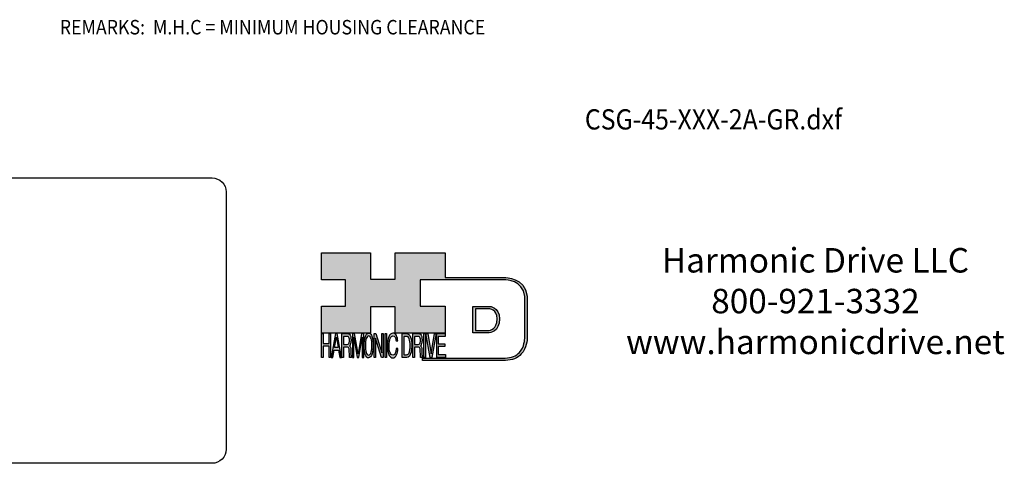
# Model space of a CAD drawing. Extents: x -267 to 289, y -295 to 85.
# Drawn here: x -52 to 289, y -295 to -141 of the extents above; entities that cross this region are included whole.
import ezdxf
from ezdxf.enums import TextEntityAlignment as Align

# ---------------------------------------------------------------- set-up
doc = ezdxf.new("R2010")
doc.units = 0
doc.header["$MEASUREMENT"] = 0
doc.layers.get('0').update_dxf_attribs({"linetype": 'CONTINUOUS'})
doc.layers.add('1', color=7, linetype='CONTINUOUS')
doc.layers.add('LAYER_1', color=5, linetype='CONTINUOUS')

# ---------------------------------------------------------------- blocks, each defined once
blk = doc.blocks.new('Harmonic Drive LLC')
at = {"insert": (189.31, -164.41), "char_height": 3.5, "width": 76.932, "attachment_point": 5}
blk.add_mtext('Harmonic Drive LLC\\P800-921-3332\\Pwww.harmonicdrive.net', dxfattribs=at)
blk = doc.blocks.new('AI9-BLK14')
at = {"layer": 'LAYER_1', "color": 7}
for points, knots in [([(-10.9, 10.88), (-10.9, 10.88), (-10.9, -10.88), (-10.9, -10.88), (-10.9, -10.88), (1.75, -10.88), (1.75, -10.88), (3.28, -10.88), (10.9, -10.32), (10.9, 0.68), (10.9, 10.62), (2.77, 10.88), (2.69, 10.88), (2.69, 10.88), (-9.9, 10.88), (-9.9, 10.88), (-9.9, 10.88), (-10.9, 10.88), (-10.9, 10.88)], [0, 0, 0, 0, 1, 1, 1, 2, 2, 2, 3, 3, 3, 4, 4, 4, 5, 5, 5, 6, 6, 6, 6]), ([(2.67, 8.88), (2.91, 8.87), (8.9, 8.62), (8.9, 0.68), (8.9, -8.19), (3.43, -8.88), (1.75, -8.88), (1.75, -8.88), (-7.23, -8.88), (-8.9, -8.88), (-8.9, -7.17), (-8.9, 7.17), (-8.9, 8.88), (-7.21, 8.88), (2.67, 8.88), (2.67, 8.88)], [0, 0, 0, 0, 1, 1, 1, 2, 2, 2, 3, 3, 3, 4, 4, 4, 5, 5, 5, 5])]:
    blk.add_open_spline(points, degree=3, knots=knots, dxfattribs=at)
blk = doc.blocks.new('AI9-BLK13')
at = {"layer": 'LAYER_1'}
h = blk.add_hatch(color=7, dxfattribs=at)
h.dxf.hatch_style = 2
h.paths.add_polyline_path([(-3.79, 10.74), (-2.47, 10.74), (-2.47, 1.87), (2.47, 1.87), (2.47, 10.74), (3.79, 10.74), (3.79, -10.74), (2.47, -10.74), (2.47, -0.68), (-2.47, -0.68), (-2.47, -10.74), (-3.79, -10.74)])
at = {"layer": 'LAYER_1', "color": 7}
blk.add_lwpolyline([(-3.79, 10.74), (-2.47, 10.74), (-2.47, 1.87), (2.47, 1.87), (2.47, 10.74), (3.79, 10.74), (3.79, -10.74), (2.47, -10.74), (2.47, -0.68), (-2.47, -0.68), (-2.47, -10.74), (-3.79, -10.74)], close=True, dxfattribs=at)
blk = doc.blocks.new('AI9-BLK11')
at = {"layer": 'LAYER_1', "color": 7}
for points, knots in [([(-3.97, -10.74), (-3.97, -10.74), (-2.65, -10.74), (-2.65, -10.74), (-2.65, -10.74), (-2.65, -1.52), (-2.65, -1.52), (-2.65, -1.52), (0.24, -1.52), (0.24, -1.52), (0.76, -1.52), (1.14, -1.65), (1.39, -1.92), (1.82, -2.39), (2.04, -3.34), (2.07, -4.74), (2.07, -4.74), (2.16, -8.32), (2.16, -8.32), (2.18, -9.16), (2.2, -9.73), (2.23, -10.02), (2.25, -10.31), (2.29, -10.55), (2.34, -10.74), (2.34, -10.74), (3.97, -10.74), (3.97, -10.74), (3.97, -10.74), (3.97, -10.25), (3.97, -10.25), (3.77, -10.06), (3.63, -9.62), (3.55, -8.94), (3.49, -8.54), (3.46, -7.94), (3.44, -7.12), (3.44, -7.12), (3.4, -4.23), (3.4, -4.23), (3.38, -2.98), (3.27, -2.08), (3.08, -1.52), (2.88, -0.97), (2.59, -0.52), (2.2, -0.18), (2.64, 0.32), (2.97, 0.98), (3.21, 1.8), (3.45, 2.61), (3.57, 3.67), (3.57, 4.95), (3.57, 7.42), (3.12, 9.11), (2.23, 10.02), (1.76, 10.5), (1.16, 10.74), (0.44, 10.74), (0.44, 10.74), (-3.97, 10.74), (-3.97, 10.74), (-3.97, 10.74), (-3.97, -10.74), (-3.97, -10.74)], [0, 0, 0, 0, 1, 1, 1, 2, 2, 2, 3, 3, 3, 4, 4, 4, 5, 5, 5, 6, 6, 6, 7, 7, 7, 8, 8, 8, 9, 9, 9, 10, 10, 10, 11, 11, 11, 12, 12, 12, 13, 13, 13, 14, 14, 14, 15, 15, 15, 16, 16, 16, 17, 17, 17, 18, 18, 18, 19, 19, 19, 20, 20, 20, 21, 21, 21, 21]), ([(-2.65, 0.9), (-2.65, 0.9), (-2.65, 8.18), (-2.65, 8.18), (-2.65, 8.18), (0.47, 8.18), (0.47, 8.18), (0.9, 8.18), (1.25, 8.03), (1.51, 7.75), (2, 7.19), (2.25, 6.16), (2.25, 4.64), (2.25, 3.23), (2.07, 2.26), (1.72, 1.72), (1.37, 1.17), (0.89, 0.9), (0.29, 0.9), (0.29, 0.9), (-2.65, 0.9), (-2.65, 0.9)], [0, 0, 0, 0, 1, 1, 1, 2, 2, 2, 3, 3, 3, 4, 4, 4, 5, 5, 5, 6, 6, 6, 7, 7, 7, 7])]:
    blk.add_open_spline(points, degree=3, knots=knots, dxfattribs=at)
blk = doc.blocks.new('AI9-BLK10')
at = {"layer": 'LAYER_1', "color": 7}
blk.add_open_spline([(-4.65, 10.74), (-4.65, 10.74), (-2.8, 10.74), (-2.8, 10.74), (-2.8, 10.74), (0, -7.42), (0, -7.42), (0, -7.42), (2.79, 10.74), (2.79, 10.74), (2.79, 10.74), (4.65, 10.74), (4.65, 10.74), (4.65, 10.74), (4.65, -10.74), (4.65, -10.74), (4.65, -10.74), (3.42, -10.74), (3.42, -10.74), (3.42, -10.74), (3.42, 1.94), (3.42, 1.94), (3.42, 2.38), (3.42, 3.1), (3.44, 4.11), (3.45, 5.13), (3.46, 6.21), (3.46, 7.38), (3.46, 7.38), (0.65, -10.74), (0.65, -10.74), (0.65, -10.74), (-0.66, -10.74), (-0.66, -10.74), (-0.66, -10.74), (-3.46, 7.38), (-3.46, 7.38), (-3.46, 7.38), (-3.46, 6.72), (-3.46, 6.72), (-3.46, 6.19), (-3.45, 5.39), (-3.44, 4.31), (-3.43, 3.24), (-3.42, 2.44), (-3.42, 1.94), (-3.42, 1.94), (-3.42, -10.74), (-3.42, -10.74), (-3.42, -10.74), (-4.65, -10.74), (-4.65, -10.74), (-4.65, -10.74), (-4.65, 10.74), (-4.65, 10.74)], degree=3, knots=[0, 0, 0, 0, 1, 1, 1, 2, 2, 2, 3, 3, 3, 4, 4, 4, 5, 5, 5, 6, 6, 6, 7, 7, 7, 8, 8, 8, 9, 9, 9, 10, 10, 10, 11, 11, 11, 12, 12, 12, 13, 13, 13, 14, 14, 14, 15, 15, 15, 16, 16, 16, 17, 17, 17, 18, 18, 18, 18], dxfattribs=at)
blk = doc.blocks.new('AI9-BLK9')
at = {"layer": 'LAYER_1', "color": 7}
for points in [[(-0.03, 11.36), (-1.32, 11.36), (-2.29, 10.03), (-2.94, 7.37), (-3.45, 5.31), (-3.7, 2.82), (-3.7, -0.09), (-3.7, -3.31), (-3.41, -5.97), (-2.81, -8.08), (-2.15, -10.26), (-1.23, -11.36), (-0.06, -11.36), (1.2, -11.36), (2.17, -10.11), (2.84, -7.61), (3.42, -5.48), (3.7, -2.81), (3.7, 0.39), (3.7, 3.36), (3.45, 5.79), (2.94, 7.7), (2.3, 10.14), (1.31, 11.36), (-0.03, 11.36)], [(0.07, -8.75), (-0.91, -8.75), (-1.61, -7.94), (-2.04, -6.3), (-2.47, -4.67), (-2.69, -2.66), (-2.69, -0.29), (-2.69, 2.69), (-2.44, 4.94), (-1.94, 6.46), (-1.44, 7.99), (-0.78, 8.75), (0.02, 8.75), (0.85, 8.75), (1.5, 7.98), (1.97, 6.44), (2.45, 4.9), (2.69, 2.87), (2.69, 0.34), (2.69, -2.05), (2.48, -4.16), (2.07, -6), (1.66, -7.83), (0.99, -8.75), (0.07, -8.75)]]:
    blk.add_open_spline(points, degree=3, knots=[0, 0, 0, 0, 1, 1, 1, 2, 2, 2, 3, 3, 3, 4, 4, 4, 5, 5, 5, 6, 6, 6, 7, 7, 7, 8, 8, 8, 8], dxfattribs=at)
blk = doc.blocks.new('AI9-BLK8')
at = {"layer": 'LAYER_1'}
h = blk.add_hatch(color=7, dxfattribs=at)
h.dxf.hatch_style = 2
h.paths.add_polyline_path([(-3.79, 10.74), (-2.27, 10.74), (2.56, -6.51), (2.56, 10.74), (3.79, 10.74), (3.79, -10.74), (2.33, -10.74), (-2.56, 6.55), (-2.56, -10.74), (-3.79, -10.74)])
at = {"layer": 'LAYER_1', "color": 7}
blk.add_lwpolyline([(-3.79, 10.74), (-2.27, 10.74), (2.56, -6.51), (2.56, 10.74), (3.79, 10.74), (3.79, -10.74), (2.33, -10.74), (-2.56, 6.55), (-2.56, -10.74), (-3.79, -10.74)], close=True, dxfattribs=at)
blk = doc.blocks.new('AI9-BLK7')
at = {"layer": 'LAYER_1'}
h = blk.add_hatch(color=7, dxfattribs=at)
h.dxf.hatch_style = 2
h.paths.add_polyline_path([(-0.66, 10.74), (0.66, 10.74), (0.66, -10.74), (-0.66, -10.74)])
at = {"layer": 'LAYER_1', "color": 7}
blk.add_lwpolyline([(-0.66, 10.74), (0.66, 10.74), (0.66, -10.74), (-0.66, -10.74)], close=True, dxfattribs=at)
blk = doc.blocks.new('AI9-BLK6')
at = {"layer": 'LAYER_1', "color": 7}
blk.add_open_spline([(3.06, 9.17), (3.74, 7.74), (4.11, 6.12), (4.19, 4.3), (4.19, 4.3), (2.87, 4.3), (2.87, 4.3), (2.72, 5.67), (2.44, 6.75), (2.01, 7.55), (1.58, 8.35), (0.98, 8.75), (0.21, 8.75), (-0.74, 8.75), (-1.5, 8.01), (-2.08, 6.53), (-2.66, 5.04), (-2.95, 2.77), (-2.95, -0.3), (-2.95, -2.81), (-2.69, -4.85), (-2.17, -6.41), (-1.65, -7.97), (-0.86, -8.75), (0.18, -8.75), (1.14, -8.75), (1.87, -7.93), (2.36, -6.28), (2.63, -5.41), (2.83, -4.26), (2.95, -2.84), (2.95, -2.84), (4.28, -2.84), (4.28, -2.84), (4.17, -5.11), (3.8, -7.01), (3.15, -8.54), (2.38, -10.39), (1.35, -11.31), (0.05, -11.31), (-1.07, -11.31), (-2.01, -10.56), (-2.77, -9.04), (-3.78, -7.05), (-4.28, -3.96), (-4.28, 0.21), (-4.28, 3.38), (-3.9, 5.98), (-3.15, 8.01), (-2.33, 10.21), (-1.21, 11.31), (0.23, 11.31), (1.44, 11.31), (2.39, 10.6), (3.06, 9.17)], degree=3, knots=[0, 0, 0, 0, 1, 1, 1, 2, 2, 2, 3, 3, 3, 4, 4, 4, 5, 5, 5, 6, 6, 6, 7, 7, 7, 8, 8, 8, 9, 9, 9, 10, 10, 10, 11, 11, 11, 12, 12, 12, 13, 13, 13, 14, 14, 14, 15, 15, 15, 16, 16, 16, 17, 17, 17, 18, 18, 18, 18], dxfattribs=at)
blk = doc.blocks.new('AI9-BLK5')
at = {"layer": 'LAYER_1', "color": 7}
for points, knots in [([(-3.95, -10.74), (-3.95, -10.74), (-0.09, -10.74), (-0.09, -10.74), (1.55, -10.74), (2.71, -9.11), (3.38, -5.85), (3.76, -4.01), (3.95, -1.95), (3.95, 0.33), (3.95, 3.28), (3.62, 5.7), (2.98, 7.59), (2.25, 9.69), (1.23, 10.74), (-0.08, 10.74), (-0.08, 10.74), (-3.95, 10.74), (-3.95, 10.74), (-3.95, 10.74), (-3.95, -10.74), (-3.95, -10.74)], [0, 0, 0, 0, 1, 1, 1, 2, 2, 2, 3, 3, 3, 4, 4, 4, 5, 5, 5, 6, 6, 6, 7, 7, 7, 7]), ([(-2.62, -8.27), (-2.62, -8.27), (-2.62, 8.18), (-2.62, 8.18), (-2.62, 8.18), (-0.34, 8.18), (-0.34, 8.18), (0.7, 8.18), (1.45, 7.45), (1.92, 5.98), (2.39, 4.51), (2.62, 2.45), (2.62, -0.2), (2.62, -0.9), (2.59, -1.64), (2.52, -2.45), (2.41, -3.8), (2.23, -4.91), (1.98, -5.77), (1.66, -6.85), (1.25, -7.58), (0.75, -7.96), (0.47, -8.17), (0.11, -8.27), (-0.32, -8.27), (-0.32, -8.27), (-2.62, -8.27), (-2.62, -8.27)], [0, 0, 0, 0, 1, 1, 1, 2, 2, 2, 3, 3, 3, 4, 4, 4, 5, 5, 5, 6, 6, 6, 7, 7, 7, 8, 8, 8, 9, 9, 9, 9])]:
    blk.add_open_spline(points, degree=3, knots=knots, dxfattribs=at)
blk = doc.blocks.new('AI9-BLK4')
at = {"layer": 'LAYER_1', "color": 7}
for points, knots in [([(-3.97, -10.74), (-3.97, -10.74), (-2.65, -10.74), (-2.65, -10.74), (-2.65, -10.74), (-2.65, -1.52), (-2.65, -1.52), (-2.65, -1.52), (0.24, -1.52), (0.24, -1.52), (0.76, -1.52), (1.14, -1.65), (1.39, -1.92), (1.82, -2.39), (2.04, -3.34), (2.07, -4.74), (2.07, -4.74), (2.16, -8.32), (2.16, -8.32), (2.18, -9.16), (2.2, -9.73), (2.23, -10.02), (2.25, -10.31), (2.29, -10.55), (2.34, -10.74), (2.34, -10.74), (3.97, -10.74), (3.97, -10.74), (3.97, -10.74), (3.97, -10.25), (3.97, -10.25), (3.77, -10.06), (3.63, -9.62), (3.55, -8.94), (3.49, -8.54), (3.46, -7.94), (3.44, -7.12), (3.44, -7.12), (3.4, -4.23), (3.4, -4.23), (3.38, -2.98), (3.27, -2.08), (3.08, -1.52), (2.88, -0.97), (2.59, -0.52), (2.2, -0.18), (2.64, 0.32), (2.97, 0.98), (3.21, 1.8), (3.45, 2.61), (3.57, 3.67), (3.57, 4.95), (3.57, 7.42), (3.12, 9.11), (2.23, 10.02), (1.76, 10.5), (1.16, 10.74), (0.44, 10.74), (0.44, 10.74), (-3.97, 10.74), (-3.97, 10.74), (-3.97, 10.74), (-3.97, -10.74), (-3.97, -10.74)], [0, 0, 0, 0, 1, 1, 1, 2, 2, 2, 3, 3, 3, 4, 4, 4, 5, 5, 5, 6, 6, 6, 7, 7, 7, 8, 8, 8, 9, 9, 9, 10, 10, 10, 11, 11, 11, 12, 12, 12, 13, 13, 13, 14, 14, 14, 15, 15, 15, 16, 16, 16, 17, 17, 17, 18, 18, 18, 19, 19, 19, 20, 20, 20, 21, 21, 21, 21]), ([(-2.65, 0.9), (-2.65, 0.9), (-2.65, 8.18), (-2.65, 8.18), (-2.65, 8.18), (0.47, 8.18), (0.47, 8.18), (0.9, 8.18), (1.25, 8.03), (1.51, 7.75), (2, 7.19), (2.25, 6.16), (2.25, 4.64), (2.25, 3.23), (2.07, 2.26), (1.72, 1.72), (1.37, 1.17), (0.89, 0.9), (0.29, 0.9), (0.29, 0.9), (-2.65, 0.9), (-2.65, 0.9)], [0, 0, 0, 0, 1, 1, 1, 2, 2, 2, 3, 3, 3, 4, 4, 4, 5, 5, 5, 6, 6, 6, 7, 7, 7, 7])]:
    blk.add_open_spline(points, degree=3, knots=knots, dxfattribs=at)
blk = doc.blocks.new('AI9-BLK3')
at = {"layer": 'LAYER_1'}
h = blk.add_hatch(color=7, dxfattribs=at)
h.dxf.hatch_style = 2
h.paths.add_polyline_path([(-0.66, 10.74), (0.66, 10.74), (0.66, -10.74), (-0.66, -10.74)])
at = {"layer": 'LAYER_1', "color": 7}
blk.add_lwpolyline([(-0.66, 10.74), (0.66, 10.74), (0.66, -10.74), (-0.66, -10.74)], close=True, dxfattribs=at)
blk = doc.blocks.new('AI9-BLK2')
at = {"layer": 'LAYER_1'}
h = blk.add_hatch(color=7, dxfattribs=at)
h.dxf.hatch_style = 2
h.paths.add_polyline_path([(-2.79, 10.74), (0, -7.55), (2.77, 10.74), (4.23, 10.74), (0.69, -10.74), (-0.71, -10.74), (-4.23, 10.74)])
at = {"layer": 'LAYER_1', "color": 7}
blk.add_lwpolyline([(-2.79, 10.74), (0, -7.55), (2.77, 10.74), (4.23, 10.74), (0.69, -10.74), (-0.71, -10.74), (-4.23, 10.74)], close=True, dxfattribs=at)
blk = doc.blocks.new('AI9-BLK1')
at = {"layer": 'LAYER_1'}
h = blk.add_hatch(color=7, dxfattribs=at)
h.dxf.hatch_style = 2
h.paths.add_polyline_path([(-3.57, 10.74), (3.48, 10.74), (3.48, 8.09), (-2.25, 8.09), (-2.25, 1.57), (3.04, 1.57), (3.04, -0.9), (-2.25, -0.9), (-2.25, -8.18), (3.57, -8.18), (3.57, -10.74), (-3.57, -10.74)])
at = {"layer": 'LAYER_1', "color": 7}
blk.add_lwpolyline([(-3.57, 10.74), (3.48, 10.74), (3.48, 8.09), (-2.25, 8.09), (-2.25, 1.57), (3.04, 1.57), (3.04, -0.9), (-2.25, -0.9), (-2.25, -8.18), (3.57, -8.18), (3.57, -10.74), (-3.57, -10.74)], close=True, dxfattribs=at)
blk = doc.blocks.new('HD_LLC_logo_OT5')
at = {"linetype": 'Continuous'}
h = blk.add_hatch(color=256, dxfattribs=at)
edge = h.paths.add_edge_path()
edge.add_spline(control_points=[(193.3, 186.15), (193.3, 186.19), (193.3, 219.69), (193.3, 219.69), (193.3, 219.69), (193.3, 219.75), (193.3, 219.75), (191.53, 235.46), (175.15, 235.25), (174.98, 235.24), (174.98, 235.24), (125.88, 235.24), (125.88, 235.24), (125.88, 235.24), (125.88, 255.53), (125.88, 255.53), (125.88, 255.53), (84.56, 255.53), (84.56, 255.53), (84.56, 255.53), (84.56, 233.79), (84.56, 233.79), (84.56, 233.79), (64.42, 233.79), (64.42, 233.79), (64.42, 233.79), (64.42, 255.53), (64.42, 255.53), (64.42, 255.53), (23.92, 255.53), (23.92, 255.53), (23.92, 255.53), (23.92, 233.24), (23.92, 233.24), (23.92, 233.24), (43.66, 233.24), (43.66, 233.24), (43.66, 233.24), (43.66, 211.52), (43.66, 211.52), (43.66, 211.52), (23.92, 211.52), (23.92, 211.52), (23.92, 211.52), (23.92, 189.23), (23.92, 189.23), (23.92, 189.23), (64.42, 189.23), (64.42, 189.23), (64.42, 189.23), (64.42, 211.07), (64.42, 211.07), (64.42, 211.07), (84.56, 211.07), (84.56, 211.07), (84.56, 211.07), (84.56, 189.23), (84.56, 189.23), (84.56, 189.23), (125.88, 189.23), (125.88, 189.23), (125.88, 189.23), (125.88, 211.52), (125.88, 211.52), (125.88, 211.52), (105.32, 211.52), (105.32, 211.52), (105.32, 211.52), (105.32, 233.24), (105.32, 233.24), (105.32, 233.24), (175, 233.24), (175, 233.24), (175.63, 233.26), (189.72, 233.4), (191.3, 219.57), (191.3, 219.43), (191.3, 186.11), (191.3, 186.11), (191.3, 186.11), (191.31, 186.09), (191.31, 186.09), (191.31, 186.08), (191.31, 185.96), (191.31, 185.74), (191.31, 184.21), (191.05, 177.96), (186.99, 173.57), (184.25, 170.61), (180.32, 169.03), (175.3, 168.88), (175.3, 168.88), (107.01, 168.88), (107.01, 168.88), (107.01, 168.88), (107.01, 166.88), (107.01, 166.88), (107.01, 166.88), (175.33, 166.88), (175.33, 166.88), (180.95, 167.05), (185.36, 168.84), (188.47, 172.22), (192.96, 177.1), (193.31, 183.72), (193.31, 185.65), (193.31, 185.92), (193.31, 186.09), (193.3, 186.15)], knot_values=[0, 0, 0, 0, 1, 1, 1, 2, 2, 2, 3, 3, 3, 4, 4, 4, 5, 5, 5, 6, 6, 6, 7, 7, 7, 8, 8, 8, 9, 9, 9, 10, 10, 10, 11, 11, 11, 12, 12, 12, 13, 13, 13, 14, 14, 14, 15, 15, 15, 16, 16, 16, 17, 17, 17, 18, 18, 18, 19, 19, 19, 20, 20, 20, 21, 21, 21, 22, 22, 22, 23, 23, 23, 24, 24, 24, 25, 25, 25, 26, 26, 26, 27, 27, 27, 28, 28, 28, 29, 29, 29, 30, 30, 30, 31, 31, 31, 32, 32, 32, 33, 33, 33, 34, 34, 34, 35, 35, 35, 36, 36, 36, 36], degree=3, periodic=0)
h = blk.add_hatch(color=256, dxfattribs=at)
edge = h.paths.add_edge_path()
edge.add_spline(control_points=[(148.66, 211.39), (148.66, 211.39), (148.66, 189.63), (148.66, 189.63), (148.66, 189.63), (161.32, 189.63), (161.32, 189.63), (162.84, 189.63), (170.47, 190.19), (170.47, 201.19), (170.47, 211.13), (162.34, 211.39), (162.25, 211.39), (162.25, 211.39), (149.66, 211.39), (149.66, 211.39), (149.66, 211.39), (148.66, 211.39), (148.66, 211.39)], knot_values=[0, 0, 0, 0, 1, 1, 1, 2, 2, 2, 3, 3, 3, 4, 4, 4, 5, 5, 5, 6, 6, 6, 6], degree=3, periodic=0)
edge = h.paths.add_edge_path(flags=16)
edge.add_spline(control_points=[(162.24, 209.39), (162.47, 209.39), (168.47, 209.13), (168.47, 201.19), (168.47, 192.32), (162.99, 191.63), (161.32, 191.63), (161.32, 191.63), (152.33, 191.63), (150.66, 191.63), (150.66, 193.34), (150.66, 207.69), (150.66, 209.39), (152.35, 209.39), (162.24, 209.39), (162.24, 209.39)], knot_values=[0, 0, 0, 0, 1, 1, 1, 2, 2, 2, 3, 3, 3, 4, 4, 4, 5, 5, 5, 5], degree=3, periodic=0)
h = blk.add_hatch(color=256, dxfattribs=at)
h.paths.add_polyline_path([(35.48, 189.09), (31.84, 169.34), (33.22, 169.34), (34.27, 175.26), (38.05, 175.26), (39.05, 169.34), (40.44, 169.34), (36.95, 189.09)])
h.paths.add_polyline_path([(37.68, 177.45), (34.66, 177.45), (36.2, 186.17)], flags=16)
h = blk.add_hatch(color=256, dxfattribs=at)
edge = h.paths.add_edge_path(flags=16)
edge.add_spline(control_points=[(42.12, 180.05), (42.12, 180.05), (42.12, 186.74), (42.12, 186.74), (42.12, 186.74), (45.23, 186.74), (45.23, 186.74), (45.67, 186.74), (46.02, 186.61), (46.27, 186.34), (46.77, 185.83), (47.01, 184.88), (47.01, 183.49), (47.01, 182.19), (46.84, 181.29), (46.49, 180.79), (46.13, 180.29), (45.66, 180.05), (45.06, 180.05), (45.06, 180.05), (42.12, 180.05), (42.12, 180.05)], knot_values=[0, 0, 0, 0, 1, 1, 1, 2, 2, 2, 3, 3, 3, 4, 4, 4, 5, 5, 5, 6, 6, 6, 7, 7, 7, 7], degree=3, periodic=0)
edge = h.paths.add_edge_path()
edge.add_spline(control_points=[(40.8, 169.34), (40.8, 169.34), (42.12, 169.34), (42.12, 169.34), (42.12, 169.34), (42.12, 177.81), (42.12, 177.81), (42.12, 177.81), (45.01, 177.81), (45.01, 177.81), (45.53, 177.81), (45.91, 177.69), (46.16, 177.45), (46.58, 177.01), (46.81, 176.15), (46.84, 174.85), (46.84, 174.85), (46.93, 171.56), (46.93, 171.56), (46.95, 170.78), (46.97, 170.26), (46.99, 170), (47.02, 169.73), (47.05, 169.51), (47.1, 169.34), (47.1, 169.34), (48.73, 169.34), (48.73, 169.34), (48.73, 169.34), (48.73, 169.78), (48.73, 169.78), (48.53, 169.96), (48.39, 170.36), (48.31, 170.99), (48.26, 171.35), (48.23, 171.91), (48.21, 172.66), (48.21, 172.66), (48.16, 175.32), (48.16, 175.32), (48.14, 176.47), (48.03, 177.3), (47.84, 177.81), (47.65, 178.33), (47.36, 178.74), (46.97, 179.05), (47.4, 179.51), (47.74, 180.11), (47.98, 180.87), (48.22, 181.62), (48.34, 182.59), (48.34, 183.77), (48.34, 186.04), (47.89, 187.59), (47, 188.43), (46.53, 188.87), (45.93, 189.09), (45.21, 189.09), (45.21, 189.09), (40.8, 189.09), (40.8, 189.09), (40.8, 189.09), (40.8, 169.34), (40.8, 169.34)], knot_values=[0, 0, 0, 0, 1, 1, 1, 2, 2, 2, 3, 3, 3, 4, 4, 4, 5, 5, 5, 6, 6, 6, 7, 7, 7, 8, 8, 8, 9, 9, 9, 10, 10, 10, 11, 11, 11, 12, 12, 12, 13, 13, 13, 14, 14, 14, 15, 15, 15, 16, 16, 16, 17, 17, 17, 18, 18, 18, 19, 19, 19, 20, 20, 20, 21, 21, 21, 21], degree=3, periodic=0)
h = blk.add_hatch(color=256, dxfattribs=at)
edge = h.paths.add_edge_path()
edge.add_spline(control_points=[(49.39, 189.09), (49.39, 189.09), (51.25, 189.09), (51.25, 189.09), (51.25, 189.09), (54.05, 172.39), (54.05, 172.39), (54.05, 172.39), (56.84, 189.09), (56.84, 189.09), (56.84, 189.09), (58.7, 189.09), (58.7, 189.09), (58.7, 189.09), (58.7, 169.34), (58.7, 169.34), (58.7, 169.34), (57.46, 169.34), (57.46, 169.34), (57.46, 169.34), (57.46, 181), (57.46, 181), (57.46, 181.4), (57.47, 182.07), (57.49, 183), (57.5, 183.93), (57.51, 184.93), (57.51, 186), (57.51, 186), (54.7, 169.34), (54.7, 169.34), (54.7, 169.34), (53.38, 169.34), (53.38, 169.34), (53.38, 169.34), (50.59, 186), (50.59, 186), (50.59, 186), (50.59, 185.39), (50.59, 185.39), (50.59, 184.91), (50.59, 184.17), (50.61, 183.18), (50.62, 182.19), (50.63, 181.46), (50.63, 181), (50.63, 181), (50.63, 169.34), (50.63, 169.34), (50.63, 169.34), (49.39, 169.34), (49.39, 169.34), (49.39, 169.34), (49.39, 189.09), (49.39, 189.09)], knot_values=[0, 0, 0, 0, 1, 1, 1, 2, 2, 2, 3, 3, 3, 4, 4, 4, 5, 5, 5, 6, 6, 6, 7, 7, 7, 8, 8, 8, 9, 9, 9, 10, 10, 10, 11, 11, 11, 12, 12, 12, 13, 13, 13, 14, 14, 14, 15, 15, 15, 16, 16, 16, 17, 17, 17, 18, 18, 18, 18], degree=3, periodic=0)
h = blk.add_hatch(color=256, dxfattribs=at)
edge = h.paths.add_edge_path(flags=16)
edge.add_spline(control_points=[(62.86, 171.34), (61.88, 171.34), (61.18, 172.07), (60.75, 173.54), (60.32, 175.01), (60.1, 176.82), (60.1, 178.96), (60.1, 181.63), (60.35, 183.66), (60.85, 185.03), (61.35, 186.41), (62.01, 187.09), (62.81, 187.09), (63.64, 187.09), (64.29, 186.4), (64.76, 185.01), (65.24, 183.63), (65.48, 181.8), (65.48, 179.52), (65.48, 177.37), (65.27, 175.47), (64.86, 173.82), (64.45, 172.16), (63.78, 171.34), (62.86, 171.34)], knot_values=[0, 0, 0, 0, 1, 1, 1, 2, 2, 2, 3, 3, 3, 4, 4, 4, 5, 5, 5, 6, 6, 6, 7, 7, 7, 8, 8, 8, 8], degree=3, periodic=0)
edge = h.paths.add_edge_path()
edge.add_spline(control_points=[(62.76, 189.43), (61.47, 189.43), (60.5, 188.24), (59.85, 185.85), (59.34, 183.99), (59.09, 181.75), (59.09, 179.14), (59.09, 176.24), (59.38, 173.84), (59.98, 171.94), (60.64, 169.98), (61.56, 169), (62.73, 169), (63.99, 169), (64.96, 170.12), (65.63, 172.37), (66.21, 174.28), (66.49, 176.68), (66.49, 179.57), (66.49, 182.24), (66.24, 184.43), (65.73, 186.14), (65.09, 188.34), (64.1, 189.43), (62.76, 189.43)], knot_values=[0, 0, 0, 0, 1, 1, 1, 2, 2, 2, 3, 3, 3, 4, 4, 4, 5, 5, 5, 6, 6, 6, 7, 7, 7, 8, 8, 8, 8], degree=3, periodic=0)
h = blk.add_hatch(color=256, dxfattribs=at)
edge = h.paths.add_edge_path()
edge.add_spline(control_points=[(85.62, 187.47), (86.29, 186.18), (86.67, 184.72), (86.75, 183.08), (86.75, 183.08), (85.42, 183.08), (85.42, 183.08), (85.28, 184.32), (84.99, 185.29), (84.57, 186.01), (84.14, 186.73), (83.54, 187.09), (82.77, 187.09), (81.82, 187.09), (81.05, 186.42), (80.47, 185.09), (79.89, 183.75), (79.6, 181.7), (79.6, 178.95), (79.6, 176.68), (79.86, 174.85), (80.39, 173.45), (80.91, 172.04), (81.69, 171.34), (82.74, 171.34), (83.69, 171.34), (84.42, 172.08), (84.92, 173.57), (85.19, 174.35), (85.38, 175.38), (85.51, 176.65), (85.51, 176.65), (86.83, 176.65), (86.83, 176.65), (86.73, 174.62), (86.35, 172.91), (85.71, 171.53), (84.94, 169.87), (83.9, 169.03), (82.61, 169.03), (81.49, 169.03), (80.55, 169.71), (79.78, 171.07), (78.78, 172.87), (78.28, 175.65), (78.28, 179.4), (78.28, 182.26), (78.65, 184.59), (79.4, 186.42), (80.22, 188.4), (81.35, 189.39), (82.78, 189.39), (84, 189.39), (84.95, 188.75), (85.62, 187.47)], knot_values=[0, 0, 0, 0, 1, 1, 1, 2, 2, 2, 3, 3, 3, 4, 4, 4, 5, 5, 5, 6, 6, 6, 7, 7, 7, 8, 8, 8, 9, 9, 9, 10, 10, 10, 11, 11, 11, 12, 12, 12, 13, 13, 13, 14, 14, 14, 15, 15, 15, 16, 16, 16, 17, 17, 17, 18, 18, 18, 18], degree=3, periodic=0)
h = blk.add_hatch(color=256, dxfattribs=at)
edge = h.paths.add_edge_path(flags=16)
edge.add_spline(control_points=[(91.7, 171.61), (91.7, 171.61), (91.7, 186.74), (91.7, 186.74), (91.7, 186.74), (93.99, 186.74), (93.99, 186.74), (95.02, 186.74), (95.77, 186.06), (96.24, 184.71), (96.71, 183.36), (96.95, 181.47), (96.95, 179.03), (96.95, 178.39), (96.91, 177.7), (96.85, 176.96), (96.73, 175.72), (96.55, 174.7), (96.3, 173.9), (95.98, 172.91), (95.58, 172.24), (95.08, 171.89), (94.79, 171.7), (94.43, 171.61), (94, 171.61), (94, 171.61), (91.7, 171.61), (91.7, 171.61)], knot_values=[0, 0, 0, 0, 1, 1, 1, 2, 2, 2, 3, 3, 3, 4, 4, 4, 5, 5, 5, 6, 6, 6, 7, 7, 7, 8, 8, 8, 9, 9, 9, 9], degree=3, periodic=0)
edge = h.paths.add_edge_path()
edge.add_spline(control_points=[(90.38, 169.34), (90.38, 169.34), (94.23, 169.34), (94.23, 169.34), (95.87, 169.34), (97.03, 170.83), (97.71, 173.83), (98.08, 175.52), (98.27, 177.42), (98.27, 179.52), (98.27, 182.23), (97.95, 184.46), (97.3, 186.2), (96.58, 188.13), (95.56, 189.09), (94.24, 189.09), (94.24, 189.09), (90.38, 189.09), (90.38, 189.09), (90.38, 189.09), (90.38, 169.34), (90.38, 169.34)], knot_values=[0, 0, 0, 0, 1, 1, 1, 2, 2, 2, 3, 3, 3, 4, 4, 4, 5, 5, 5, 6, 6, 6, 7, 7, 7, 7], degree=3, periodic=0)
h = blk.add_hatch(color=256, dxfattribs=at)
edge = h.paths.add_edge_path(flags=16)
edge.add_spline(control_points=[(100.56, 180.05), (100.56, 180.05), (100.56, 186.74), (100.56, 186.74), (100.56, 186.74), (103.67, 186.74), (103.67, 186.74), (104.11, 186.74), (104.46, 186.61), (104.72, 186.34), (105.21, 185.83), (105.46, 184.88), (105.46, 183.49), (105.46, 182.19), (105.28, 181.29), (104.93, 180.79), (104.58, 180.29), (104.1, 180.05), (103.5, 180.05), (103.5, 180.05), (100.56, 180.05), (100.56, 180.05)], knot_values=[0, 0, 0, 0, 1, 1, 1, 2, 2, 2, 3, 3, 3, 4, 4, 4, 5, 5, 5, 6, 6, 6, 7, 7, 7, 7], degree=3, periodic=0)
edge = h.paths.add_edge_path()
edge.add_spline(control_points=[(99.24, 169.34), (99.24, 169.34), (100.56, 169.34), (100.56, 169.34), (100.56, 169.34), (100.56, 177.81), (100.56, 177.81), (100.56, 177.81), (103.45, 177.81), (103.45, 177.81), (103.97, 177.81), (104.35, 177.69), (104.6, 177.45), (105.02, 177.01), (105.25, 176.15), (105.28, 174.85), (105.28, 174.85), (105.37, 171.56), (105.37, 171.56), (105.39, 170.78), (105.41, 170.26), (105.44, 170), (105.46, 169.73), (105.5, 169.51), (105.55, 169.34), (105.55, 169.34), (107.18, 169.34), (107.18, 169.34), (107.18, 169.34), (107.18, 169.78), (107.18, 169.78), (106.98, 169.96), (106.83, 170.36), (106.75, 170.99), (106.7, 171.35), (106.67, 171.91), (106.65, 172.66), (106.65, 172.66), (106.6, 175.32), (106.6, 175.32), (106.58, 176.47), (106.48, 177.3), (106.28, 177.81), (106.09, 178.33), (105.8, 178.74), (105.41, 179.05), (105.84, 179.51), (106.18, 180.11), (106.42, 180.87), (106.66, 181.62), (106.78, 182.59), (106.78, 183.77), (106.78, 186.04), (106.33, 187.59), (105.44, 188.43), (104.97, 188.87), (104.37, 189.09), (103.65, 189.09), (103.65, 189.09), (99.24, 189.09), (99.24, 189.09), (99.24, 189.09), (99.24, 169.34), (99.24, 169.34)], knot_values=[0, 0, 0, 0, 1, 1, 1, 2, 2, 2, 3, 3, 3, 4, 4, 4, 5, 5, 5, 6, 6, 6, 7, 7, 7, 8, 8, 8, 9, 9, 9, 10, 10, 10, 11, 11, 11, 12, 12, 12, 13, 13, 13, 14, 14, 14, 15, 15, 15, 16, 16, 16, 17, 17, 17, 18, 18, 18, 19, 19, 19, 20, 20, 20, 21, 21, 21, 21], degree=3, periodic=0)
at = {"layer": 'LAYER_1', "color": 7}
for p, q in [((35.48, 189.09), (31.84, 169.34)), ((36.95, 189.09), (35.48, 189.09)), ((40.44, 169.34), (36.95, 189.09)), ((34.66, 177.45), (36.2, 186.17)), ((36.2, 186.17), (37.68, 177.45)), ((33.22, 169.34), (34.27, 175.26)), ((34.27, 175.26), (38.05, 175.26)), ((37.68, 177.45), (34.66, 177.45)), ((38.05, 175.26), (39.05, 169.34)), ((31.84, 169.34), (33.22, 169.34)), ((39.05, 169.34), (40.44, 169.34))]:
    blk.add_line(p, q, dxfattribs=at)
blk.add_open_spline([(193.3, 186.15), (193.3, 186.19), (193.3, 219.69), (193.3, 219.69), (193.3, 219.69), (193.3, 219.75), (193.3, 219.75), (191.53, 235.46), (175.15, 235.25), (174.98, 235.24), (174.98, 235.24), (125.88, 235.24), (125.88, 235.24), (125.88, 235.24), (125.88, 255.53), (125.88, 255.53), (125.88, 255.53), (84.56, 255.53), (84.56, 255.53), (84.56, 255.53), (84.56, 233.79), (84.56, 233.79), (84.56, 233.79), (64.42, 233.79), (64.42, 233.79), (64.42, 233.79), (64.42, 255.53), (64.42, 255.53), (64.42, 255.53), (23.92, 255.53), (23.92, 255.53), (23.92, 255.53), (23.92, 233.24), (23.92, 233.24), (23.92, 233.24), (43.66, 233.24), (43.66, 233.24), (43.66, 233.24), (43.66, 211.52), (43.66, 211.52), (43.66, 211.52), (23.92, 211.52), (23.92, 211.52), (23.92, 211.52), (23.92, 189.23), (23.92, 189.23), (23.92, 189.23), (64.42, 189.23), (64.42, 189.23), (64.42, 189.23), (64.42, 211.07), (64.42, 211.07), (64.42, 211.07), (84.56, 211.07), (84.56, 211.07), (84.56, 211.07), (84.56, 189.23), (84.56, 189.23), (84.56, 189.23), (125.88, 189.23), (125.88, 189.23), (125.88, 189.23), (125.88, 211.52), (125.88, 211.52), (125.88, 211.52), (105.32, 211.52), (105.32, 211.52), (105.32, 211.52), (105.32, 233.24), (105.32, 233.24), (105.32, 233.24), (175, 233.24), (175, 233.24), (175.63, 233.26), (189.72, 233.4), (191.3, 219.57), (191.3, 219.43), (191.3, 186.11), (191.3, 186.11), (191.3, 186.11), (191.31, 186.09), (191.31, 186.09), (191.31, 186.08), (191.31, 185.96), (191.31, 185.74), (191.31, 184.21), (191.05, 177.96), (186.99, 173.57), (184.25, 170.61), (180.32, 169.03), (175.3, 168.88), (175.3, 168.88), (107.01, 168.88), (107.01, 168.88), (107.01, 168.88), (107.01, 166.88), (107.01, 166.88), (107.01, 166.88), (175.33, 166.88), (175.33, 166.88), (180.95, 167.05), (185.36, 168.84), (188.47, 172.22), (192.96, 177.1), (193.31, 183.72), (193.31, 185.65), (193.31, 185.92), (193.31, 186.09), (193.3, 186.15)], degree=3, knots=[0, 0, 0, 0, 1, 1, 1, 2, 2, 2, 3, 3, 3, 4, 4, 4, 5, 5, 5, 6, 6, 6, 7, 7, 7, 8, 8, 8, 9, 9, 9, 10, 10, 10, 11, 11, 11, 12, 12, 12, 13, 13, 13, 14, 14, 14, 15, 15, 15, 16, 16, 16, 17, 17, 17, 18, 18, 18, 19, 19, 19, 20, 20, 20, 21, 21, 21, 22, 22, 22, 23, 23, 23, 24, 24, 24, 25, 25, 25, 26, 26, 26, 27, 27, 27, 28, 28, 28, 29, 29, 29, 30, 30, 30, 31, 31, 31, 32, 32, 32, 33, 33, 33, 34, 34, 34, 35, 35, 35, 36, 36, 36, 36], dxfattribs=at)
blk.add_blockref('AI9-BLK14', (159.56, 200.51), dxfattribs=at)
for name, p, yscale in [('AI9-BLK13', (27.7, 179.21), 0.9200000000000002), ('AI9-BLK11', (44.77, 179.21), 0.9200000000000002), ('AI9-BLK10', (54.05, 179.21), 0.9200000000000002), ('AI9-BLK9', (62.79, 179.21), 0.9), ('AI9-BLK8', (71.03, 179.21), 0.9200000000000002), ('AI9-BLK7', (76.94, 179.21), 0.9200000000000002), ('AI9-BLK6', (82.56, 179.21), 0.9), ('AI9-BLK5', (94.32, 179.21), 0.9200000000000002), ('AI9-BLK4', (103.21, 179.21), 0.9200000000000002), ('AI9-BLK3', (108.85, 179.21), 0.9200000000000002), ('AI9-BLK2', (114.2, 179.21), 0.9200000000000002), ('AI9-BLK1', (122.41, 179.21), 0.9200000000000002)]:
    blk.add_blockref(name, p, dxfattribs=dict(at, yscale=yscale))
blk = doc.blocks.new('HD logo-new')
at = {"color": 3, "xscale": 0.2999999999999971, "yscale": 0.3000000000000007, "zscale": 0.3}
blk.add_blockref('HD_LLC_logo_OT5', (-27.16, -68.37), dxfattribs=at)
blk = doc.blocks.new('HD Logo')
blk.add_blockref('HD logo-new', (0.97, 7.27))
blk = doc.blocks.new('NTC')
blk.add_lwpolyline([(4.58, -10.79), (319.39, -10.79, -0.414214), (324.9, -16.3), (324.9, -117.41, -0.414214), (319.39, -122.92), (4.58, -122.92, -0.414214), (-0.93, -117.41), (-0.93, -16.3, -0.414214)], format="xyb", close=True)

msp = doc.modelspace()

# ---------------------------------------------------------------- block references
for name, p, xscale, yscale, zscale in [('NTC', (-266.15371, -186.69916), 0.8797499999999999, 0.8797499999999999, 0.8797499999999999), ('HD Logo', (79.25099, -243.84359), 1.399999999999999, 1.399999999999999, 1.399999999999999)]:
    msp.add_blockref(name, p, dxfattribs=dict(xscale=xscale, yscale=yscale, zscale=zscale))
at = {"color": 0, "lineweight": 5, "xscale": 2.417185160192276, "yscale": 2.417185160192276, "zscale": 2.417185160192276}
msp.add_blockref('Harmonic Drive LLC', (-234.15159, 157.55328), dxfattribs=at)

# ---------------------------------------------------------------- texts
at = {"layer": '1', "color": 0, "width": 0.9}
msp.add_text('REMARKS:  M.H.C = MINIMUM HOUSING CLEARANCE', height=5, dxfattribs=at).set_placement((35.71104, -144.07864), align=Align.MIDDLE_CENTER)
msp.add_text('CSG-45-XXX-2A-GR.dxf', height=7, dxfattribs=at).set_placement((143.72415, -179.44605))

doc.saveas('drawing.dxf')
